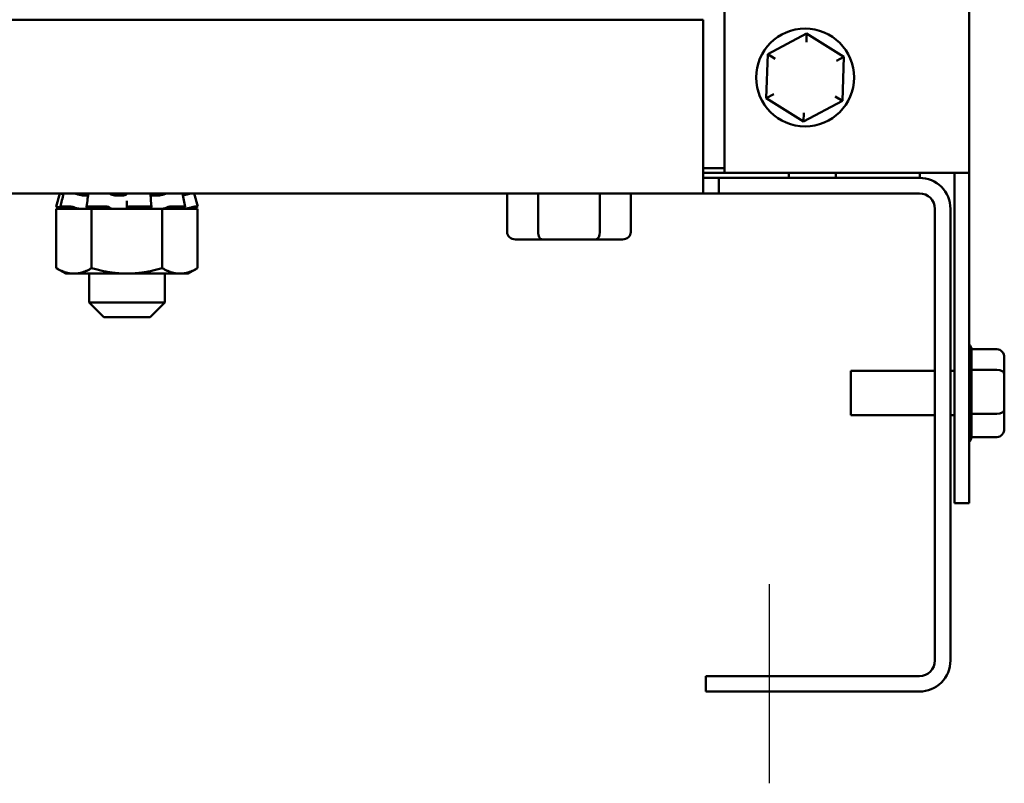
# Model space of a CAD drawing. Units: inches. Extents: x 0.05 to 2.15, y 0.02 to 1.67.
# Drawn here: x 0.8 to 0.94, y 0.64 to 0.74 of the extents above; entities that cross this region are included whole.
import ezdxf

# ---------------------------------------------------------------- set-up
doc = ezdxf.new("R2010")
doc.units = ezdxf.units.IN
doc.header["$LTSCALE"] = 0.1
doc.header["$MEASUREMENT"] = 0
doc.linetypes.add('CHAIN', pattern=[0.7087000000000001, 0.4724000000000001, -0.0591, 0.1181, -0.0591])
doc.layers.add('Centerline (ANSI)', color=7, linetype='Continuous', lineweight=25)
doc.layers.add('Visible (ANSI)', color=7, linetype='Continuous', lineweight=50)

msp = doc.modelspace()

# ---------------------------------------------------------------- linework, layer by layer
at = {"layer": 'Centerline (ANSI)', "linetype": 'CHAIN', "ltscale": 0.1505399495363235}
msp.add_line((0.9061027592605237, 0.6351997538368127), (0.9061027592605237, 0.6623164205034792), dxfattribs=at)
at = {"layer": 'Visible (ANSI)'}
for p, q in [((0.8999694259271898, 0.9960330871701462), (0.8999694259271898, 0.7183664205034801)), ((0.9333027592605231, 0.9960330871701462), (0.9333027592605231, 0.7183664205034801)), ((0.6401027592605244, 0.7392497538368136), (0.8971027592605259, 0.7392497538368124)), ((0.8971027592605259, 0.7392497538368124), (0.8971027592605259, 0.7198164205034793)), ((0.9111804455169586, 0.7373478971878215), (0.90589482496129, 0.7345399071710867)), ((0.9111397343420836, 0.7361939145477558), (0.9111804455169586, 0.7373478971878216)), ((0.9162550464828587, 0.7341744105202146), (0.9111804455169586, 0.7373478971878215)), ((0.90589482496129, 0.7345399071710867), (0.9056838053715207, 0.7285584304867446)), ((0.9068738476556756, 0.7339276589393938), (0.90589482496129, 0.7345399071710867)), ((0.9152353126135976, 0.7336326761118414), (0.9162550464828584, 0.7341744105202146)), ((0.91604402689309, 0.7281929338358726), (0.9162550464828587, 0.7341744105202146)), ((0.9067035392407818, 0.7291001648951179), (0.9056838053715207, 0.7285584304867446)), ((0.9056838053715207, 0.7285584304867446), (0.9107584063374208, 0.7253849438191377)), ((0.9160440268930898, 0.7281929338358726), (0.915065004198704, 0.7288051820675653)), ((0.9107584063374208, 0.7253849438191377), (0.91604402689309, 0.7281929338358726)), ((0.9107991175122959, 0.7265389264592035), (0.9107584063374208, 0.7253849438191377)), ((0.8971027592605259, 0.7155830871701462), (0.8971027592605259, 0.7198164205034793)), ((0.8999694259271901, 0.7190330871701452), (0.8971027592605239, 0.7190330871701452)), ((0.8971027592605235, 0.7183664205034787), (0.8999694259271901, 0.7183664205034787)), ((0.8971027592605259, 0.7176997538368127), (0.8992194259271924, 0.7176997538368127)), ((0.9265360925938589, 0.7176997538368127), (0.8992194259271924, 0.7176997538368127)), ((0.8992194259271924, 0.7176997538368127), (0.8992194259271924, 0.7155830871701462)), ((0.8999694259271898, 0.7183664205034801), (0.9293694259271899, 0.7183664205034801)), ((0.9087478184360687, 0.7176997538368121), (0.9087478184360687, 0.7183664205034784)), ((0.9151360925938568, 0.7183664205034792), (0.9151360925938568, 0.717699753836813)), ((0.926602759260523, 0.7176992288698796), (0.926602759260523, 0.7183664205034792)), ((0.9333027592605231, 0.7183664205034801), (0.9293694259271899, 0.7183664205034801)), ((0.9313360925938566, 0.7183664205034801), (0.9313360925938566, 0.6733664205034801)), ((0.9333027592605231, 0.7183664205034801), (0.9333027592605231, 0.6733664205034801)), ((0.8971027592605259, 0.7155830871701458), (0.640102759260524, 0.7155830871701473)), ((0.8094492087255208, 0.7155830871701462), (0.8089673425938579, 0.7137847382843338)), ((0.8133043816964978, 0.7152772693892921), (0.8128524453923054, 0.7152772693892921)), ((0.8178855475354053, 0.7152772693892921), (0.8172301416024254, 0.7152772693892921)), ((0.8227130831795632, 0.7152772693892921), (0.8221321311043815, 0.7152772693892921)), ((0.8277563097955283, 0.7155830871701462), (0.8282381759271913, 0.7137847382843338)), ((0.8703734485288874, 0.7103164205034794), (0.8703734485288874, 0.7155830871701458)), ((0.8745944633065267, 0.7103164205034794), (0.8745944633065267, 0.7155830871701458)), ((0.8830237740381649, 0.7103164205034794), (0.8830237740381649, 0.7155830871701458)), ((0.8872320699921638, 0.7103164205034791), (0.8872320699921638, 0.7155830871701458)), ((0.8992194259271924, 0.7155830871701462), (0.8971027592605259, 0.7155830871701462)), ((0.9265360925938589, 0.7155830871701458), (0.8992194259271924, 0.7155830871701462)), ((0.8089673425938579, 0.7137847382843338), (0.8089686640071038, 0.7137847382843338)), ((0.8101086700898632, 0.7134789205034796), (0.8089673425938579, 0.7137847382843338)), ((0.8105635205131724, 0.7134789205034796), (0.8089802547740308, 0.7134789205034796)), ((0.8089802547740308, 0.705389890482455), (0.8089802547740308, 0.7134789205034796)), ((0.8093076410406446, 0.7136969735819259), (0.8095399559211625, 0.7136346395707053)), ((0.8095306195908017, 0.7137799974009386), (0.8097517010228973, 0.7146469703625395)), ((0.8095513712782334, 0.7137847382843338), (0.8109024061107524, 0.7137847382843338)), ((0.8099716925117125, 0.7136346395707053), (0.8097504447183522, 0.7136969735819259)), ((0.8105635205131724, 0.7134789205034795), (0.8120980801885441, 0.7134789205034795)), ((0.8113691823088673, 0.7136969735819259), (0.8115499726469231, 0.7136346395707053)), ((0.8120980801885441, 0.7134789205034796), (0.8121310019726042, 0.7134789205034796)), ((0.8137915070172776, 0.7134789205034796), (0.8121310019726042, 0.7134789205034796)), ((0.8130721344221042, 0.7137488940675083), (0.8132088696605863, 0.7146164977303169)), ((0.8132684666505895, 0.7136346395707053), (0.8131317279943568, 0.7136969735819259)), ((0.8132218271958471, 0.7137847382843338), (0.8157774213922362, 0.7137847382843338)), ((0.8183445003824044, 0.7134789205034796), (0.8137915070172776, 0.7134789205034796)), ((0.8137915070172776, 0.705389890482455), (0.8137915070172776, 0.7134789205034796)), ((0.8161937041123852, 0.7136969735819259), (0.8162539141436793, 0.7136346395707053)), ((0.8183445003824044, 0.7134789205034796), (0.8184511412230195, 0.7134789205034796)), ((0.8184511412230197, 0.7134789205034795), (0.8202474800254883, 0.7134789205034795)), ((0.8186027592605245, 0.7136969735819259), (0.8186027592605245, 0.7145646039173708)), ((0.8186027592605245, 0.7136346395707053), (0.8186027592605245, 0.7136969735819259)), ((0.8189476162710136, 0.7137847382843338), (0.8217316197097041, 0.7137847382843338)), ((0.8234140115037716, 0.7134789205034796), (0.8202474800254883, 0.7134789205034796)), ((0.8219384031017197, 0.7136969735819259), (0.8218550346407614, 0.7136346395707053)), ((0.8218756467975268, 0.7145964871818814), (0.8219590160042048, 0.7137288438121994)), ((0.824997277242913, 0.7134789205034796), (0.8234140115037716, 0.7134789205034796)), ((0.8234140115037714, 0.705389890482455), (0.8234140115037716, 0.7134789205034796)), ((0.8239370518704593, 0.7136346395707053), (0.8240737905266922, 0.7136969735819259)), ((0.8245416816894318, 0.7137847382843338), (0.8264906996816407, 0.7137847382843338)), ((0.824997277242913, 0.7134789205034795), (0.8258079439901213, 0.7134789205034795)), ((0.8258079439901213, 0.7134789205034795), (0.8266260054096257, 0.7134789205034795)), ((0.8264089995180816, 0.7136969735819259), (0.8262138964833674, 0.7136346395707053)), ((0.8263575636698716, 0.7146377356581849), (0.8265526043530748, 0.7137703773305204)), ((0.8266260054096257, 0.7134789205034795), (0.8266329785147439, 0.7134789205034795)), ((0.8266329785147439, 0.7134789205034795), (0.8266419980078767, 0.7134789205034795)), ((0.8282252637470184, 0.7134789205034795), (0.8266419980078767, 0.7134789205034795)), ((0.8270968484311859, 0.7134789205034795), (0.8282381759271913, 0.7137847382843338)), ((0.8272338260093368, 0.7136346395707053), (0.8274550738026967, 0.7136969735819259)), ((0.8278672805965566, 0.7137847382843338), (0.8282381759271913, 0.7137847382843338)), ((0.8282252637470184, 0.7053898904824547), (0.8282252637470184, 0.7134789205034795)), ((0.9286527592605258, 0.7134664205034796), (0.9286527592605258, 0.6519330871701471)), ((0.9307694259271926, 0.7134664205034791), (0.9307694259271926, 0.6519330871701471)), ((0.8715281486291118, 0.7093164205034795), (0.8751709422043349, 0.7093164205034795)), ((0.8751709422043349, 0.7093164205034795), (0.8824455528357485, 0.7093164205034795)), ((0.8824455528357485, 0.7093164205034795), (0.8860773698919391, 0.7093164205034795)), ((0.8102694259271912, 0.7046455871701462), (0.8089802547740308, 0.705389890482455)), ((0.8102694259271913, 0.7046455871701462), (0.8113858808956543, 0.7046455871701462)), ((0.8113858808956543, 0.7046455871701462), (0.8186027592605245, 0.7046455871701462)), ((0.8134360925938579, 0.7046455871701462), (0.8134360925938579, 0.7006997538368128)), ((0.8186027592605245, 0.7046455871701462), (0.825819637625395, 0.7046455871701462)), ((0.823769425927191, 0.7046455871701462), (0.823769425927191, 0.7006997538368128)), ((0.825819637625395, 0.7046455871701462), (0.8269360925938579, 0.7046455871701462)), ((0.8269360925938579, 0.7046455871701462), (0.8282252637470184, 0.7053898904824547)), ((0.8134360925938579, 0.7006997538368128), (0.823769425927191, 0.7006997538368128)), ((0.8154360925938577, 0.698699753836813), (0.8134360925938579, 0.7006997538368128)), ((0.8217694259271912, 0.698699753836813), (0.823769425927191, 0.7006997538368128)), ((0.8217694259271912, 0.698699753836813), (0.8154360925938577, 0.698699753836813)), ((0.9371027592605232, 0.6943478971878219), (0.9336342809784913, 0.6943478971878219)), ((0.9336360925938564, 0.6942877311776467), (0.9336360925938564, 0.6916008561837212)), ((0.9381027592605232, 0.6909276589393942), (0.9381027592605232, 0.6931939145477559)), ((0.9172027592605232, 0.6853497538368132), (0.9172027592605232, 0.6913830871701468)), ((0.9172027592605232, 0.6913830871701468), (0.9286527592605235, 0.6913830871701468)), ((0.9307694259271903, 0.6913830871701468), (0.9313360925938566, 0.6913830871701468)), ((0.9371027592605232, 0.6915399071710869), (0.933634049725377, 0.6915399071710766)), ((0.9336360925938564, 0.691410075834141), (0.9336360925938564, 0.6856882618236912)), ((0.9381027592605232, 0.6861001648951182), (0.9381027592605232, 0.6909276589393942)), ((0.9172027592605232, 0.6853497538368132), (0.9286527592605235, 0.6853497538368132)), ((0.9307694259271903, 0.6853497538368132), (0.9313360925938566, 0.6853497538368132)), ((0.9371027592605232, 0.6855584304867449), (0.933634049725377, 0.6855584304867315)), ((0.9336360925938564, 0.6854895481624329), (0.9336360925938564, 0.68245382614345)), ((0.9381027592605232, 0.6835389264592039), (0.9381027592605232, 0.6861001648951182)), ((0.9371027592605232, 0.682384943819138), (0.933634049725377, 0.682384943819135)), ((0.9313360925938566, 0.6733664205034801), (0.9333027592605231, 0.6733664205034801)), ((0.9265360925938589, 0.6498164205034807), (0.897436092593859, 0.6498164205034807)), ((0.897436092593859, 0.6476997538368141), (0.897436092593859, 0.6498164205034807)), ((0.9265360925938589, 0.6476997538368139), (0.897436092593859, 0.6476997538368141))]:
    msp.add_line(p, q, dxfattribs=at)
msp.add_circle((0.9109694259271899, 0.7313664205034796), 0.0066666666666667, dxfattribs=at)
for centre, radius, start, end in [((0.9265360925938589, 0.7134664205034796), 0.0042333333333333, 0, 90), ((0.9265360925938594, 0.7134664205034796), 0.0021166666666666, 0, 90), ((0.9326360925938566, 0.6942877311776467), 0.001, 0, 48.18968510422184), ((0.9326360925938566, 0.6824451098293132), 0.001, 311.8103148957835, 356.5506583350238), ((0.9265360925938589, 0.6519330871701471), 0.0021166666666667, 270, 0), ((0.9265360925938589, 0.6519330871701471), 0.0042333333333333, 269.9999999999981, 0)]:
    msp.add_arc(centre, radius, start, end, dxfattribs=at)
for centre, major_axis, ratio, start_param, end_param in [((0.8715281486291118, 0.7103164205034794), (0.0011547001002244, 0), 0.8660257324007092, 3.141592653589798, 4.712388980384693), ((0.8751709422043349, 0.7103164205034794), (0, 0.001), 0.5764788978080403, 1.570796326794899, 3.141592653589801), ((0.8824455528357485, 0.7103164205034794), (0, 0.001), 0.5782212024163474, 3.141592653589801, 4.712388980384695), ((0.8860773698919391, 0.7103164205034791), (-0.0011547001002244, 0), 0.8660257324007092, 1.5707963267949, 3.1415926535898), ((0.9371027592605232, 0.6931939145477559), (0, -0.001153982640066), 0.86656416247547, 1.570796326794896, 3.141592653589792), ((0.9371027592605232, 0.6909276589393942), (-0.001, 0), 0.6122482316926602, 3.141592653589792, 4.712388980384688), ((0.9371027592605232, 0.6861001648951182), (-0.001, 0), 0.5417344083733107, 1.570796326794896, 3.141592653589792), ((0.9371027592605232, 0.6835389264592039), (0, 0.001153982640066), 0.8665641624754695, 3.141592653589792, 4.712388980384688)]:
    msp.add_ellipse(centre, major_axis=major_axis, ratio=ratio, start_param=start_param, end_param=end_param, dxfattribs=at)
for points, knots in [([(0.8094505198128225, 0.7155830871725783), (0.8094511558970564, 0.7155830871705905), (0.8094579350942689, 0.7155815032632113), (0.8094849914380278, 0.7155748434573376), (0.8095067956429479, 0.7155693655342223), (0.8095627325828539, 0.7155550907817646), (0.8095963358097623, 0.7155464274537028), (0.8096665634589715, 0.7155281022388214), (0.8097018121058173, 0.7155188226088091), (0.8097379758022597, 0.7155092067372661)], [4.3910246e-09, 4.3910246e-09, 4.3910246e-09, 4.3910246e-09, 0.0085914022261193, 0.0085914022261193, 0.0184014633612379, 0.0184014633612379, 0.0282042093280065, 0.0282042093280065, 0.0368105657459251, 0.0368105657459251, 0.0368105657459251, 0.0368105657459251]), ([(0.80997648322178, 0.7155547091821879), (0.8099641593547804, 0.7155573638087299), (0.8099521826342903, 0.7155598693158916), (0.8099053805708573, 0.7155693528592929), (0.8098747288592582, 0.7155748334523644), (0.8098290145419897, 0.7155815007871831), (0.8098128196437228, 0.7155830871705888), (0.809802471430752, 0.7155830871725783)], [0.0151862880521282, 0.0151862880521282, 0.0151862880521282, 0.0151862880521282, 0.0184017173207002, 0.0184017173207002, 0.0282118056923091, 0.0282118056923091, 0.0368097272741894, 0.0368097272741894, 0.0368097272741894, 0.0368097272741894]), ([(0.809982151445477, 0.7155783244659603), (0.8099821564316544, 0.715578345256319), (0.809982161689944, 0.7155783659815669), (0.8099830008432753, 0.7155815007871831), (0.8099900060471007, 0.715583087170589), (0.8100028887720023, 0.7155830871725783)], [0.0281547647513118, 0.0281547647513118, 0.0281547647513118, 0.0281547647513118, 0.0282118056923074, 0.0282118056923074, 0.0368097272741893, 0.0368097272741893, 0.0368097272741893, 0.0368097272741893]), ([(0.8112895025529322, 0.7155830871725783), (0.8113121045293574, 0.7155830871705905), (0.8113394579553878, 0.7155815032632113), (0.8114057364385368, 0.7155748434573376), (0.8114451373786646, 0.7155693655342223), (0.8115276959450421, 0.7155550907817646), (0.8115700830408535, 0.7155464274537028), (0.8116474040974567, 0.7155281022388214), (0.8116820586502589, 0.7155188226088091), (0.8117137418710901, 0.7155092067372661)], [4.3910255e-09, 4.3910255e-09, 4.3910255e-09, 4.3910255e-09, 0.0085914022261173, 0.0085914022261173, 0.0184014633612374, 0.0184014633612374, 0.0282042093280062, 0.0282042093280062, 0.0368105657459232, 0.0368105657459232, 0.0368105657459232, 0.0368105657459232]), ([(0.8128524453923054, 0.7152772693892921), (0.8128250112199031, 0.71527988720772), (0.8127969748846718, 0.7152828586293783), (0.8126350437351323, 0.7153016478151646), (0.8124913465347415, 0.7153248105779683), (0.8122176741894321, 0.7153778397763928), (0.8120679051844021, 0.7154119120664142), (0.811852998509463, 0.7154684186115156), (0.8117808598529896, 0.7154888364005944), (0.8117137418736939, 0.7155092067373015)], [0.4557028316481356, 0.4557028316481356, 0.4557028316481356, 0.4557028316481356, 0.4623692285374366, 0.4623692285374366, 0.4936133058628162, 0.4936133058628162, 0.5261606021742053, 0.5261606021742053, 0.5435030078972459, 0.5435030078972459, 0.5435030078972459, 0.5435030078972459]), ([(0.8133383473554168, 0.7155467630413003), (0.8133390347887587, 0.715552461103157), (0.8133430356987243, 0.7155576480080877), (0.8133616756814417, 0.7155693528592929), (0.8133808397445955, 0.7155748334523644), (0.8134294418851373, 0.7155815007871831), (0.8134569714412918, 0.7155830871705888), (0.8134881643410212, 0.7155830871725783)], [0.0121353520503169, 0.0121353520503169, 0.0121353520503169, 0.0121353520503169, 0.0184017173206953, 0.0184017173206953, 0.0282118056923042, 0.0282118056923042, 0.0368097272741884, 0.0368097272741884, 0.0368097272741884, 0.0368097272741884]), ([(0.8159219007868891, 0.7155830871725783), (0.8159578354687242, 0.7155830871705904), (0.8159953150445375, 0.7155815032632113), (0.8160754995392366, 0.7155748434573376), (0.8161174473946321, 0.7155693655342223), (0.8161950930211869, 0.7155550907817646), (0.816230073555986, 0.7155464274537027), (0.8162849540044067, 0.7155281022388214), (0.8163057776018595, 0.7155188226088091), (0.8163208784335954, 0.7155092067372661)], [4.3910246e-09, 4.3910246e-09, 4.3910246e-09, 4.3910246e-09, 0.0085914022261211, 0.0085914022261211, 0.018401463361238, 0.018401463361238, 0.0282042093280053, 0.0282042093280053, 0.036810565745924, 0.036810565745924, 0.036810565745924, 0.036810565745924]), ([(0.8172301416024254, 0.7152772693892921), (0.817199574036935, 0.71527988720772), (0.8171691319787949, 0.7152828586293783), (0.8169977463298197, 0.7153016478151646), (0.816863413055324, 0.7153248105779683), (0.8166345358673636, 0.7153778397763928), (0.816524577377381, 0.7154119120664142), (0.8163923687636282, 0.7154684186115156), (0.8163528681550776, 0.7154888364005944), (0.816320878437708, 0.7155092067373015)], [0.4557028316481644, 0.4557028316481644, 0.4557028316481644, 0.4557028316481644, 0.4623692285374366, 0.4623692285374366, 0.4936133058628161, 0.4936133058628161, 0.5261606021742053, 0.5261606021742053, 0.5435030078972451, 0.5435030078972451, 0.5435030078972451, 0.5435030078972451]), ([(0.81858633415333, 0.7155092067373015), (0.818573592648976, 0.7154888364005944), (0.8185531312982023, 0.7154684186115156), (0.8184729600967813, 0.7154119120664142), (0.8183935250899178, 0.7153778397763928), (0.8182114188414338, 0.7153248105779683), (0.8180970828840202, 0.7153016478151646), (0.81794178671233, 0.7152828586293781), (0.8179138826692032, 0.71527988720772), (0.8178855475354055, 0.7152772693892921)], [0.3187472945268679, 0.3187472945268679, 0.3187472945268679, 0.3187472945268679, 0.336089700249908, 0.336089700249908, 0.3686369965612971, 0.3686369965612971, 0.3998810738866769, 0.3998810738866769, 0.4065474707759777, 0.4065474707759777, 0.4065474707759777, 0.4065474707759777]), ([(0.8185863341576212, 0.7155092067372661), (0.8185923441300625, 0.715518815111932), (0.8186046024280424, 0.7155280878252328), (0.8186430832932551, 0.7155464086623434), (0.8186706592121779, 0.7155550736103339), (0.8187369513246853, 0.7155693528592929), (0.8187750591874204, 0.7155748334523644), (0.8188519143298068, 0.7155815007871831), (0.8188894528835344, 0.7155830871705888), (0.8189270413306028, 0.7155830871725783)], [0, 0, 0, 0, 0.0085994518142704, 0.0085994518142704, 0.0184017173207, 0.0184017173207, 0.0282118056923073, 0.0282118056923073, 0.0368097272741908, 0.0368097272741908, 0.0368097272741908, 0.0368097272741908]), ([(0.8215782958387468, 0.7155830871725783), (0.8216138373989057, 0.7155830871705904), (0.821647127200425, 0.7155815032632113), (0.8217105899550698, 0.7155748434573376), (0.821739062070727, 0.7155693655342223), (0.8217821367671929, 0.7155550907817646), (0.8217963493656313, 0.7155464274537027), (0.8218045317999056, 0.7155333630660702), (0.8218056602421571, 0.7155299506351785), (0.8218058485558245, 0.7155264537118953)], [4.3910249e-09, 4.3910249e-09, 4.3910249e-09, 4.3910249e-09, 0.0085914022261195, 0.0085914022261195, 0.0184014633612358, 0.0184014633612358, 0.0282042093280028, 0.0282042093280028, 0.0315256559601551, 0.0315256559601551, 0.0315256559601551, 0.0315256559601551]), ([(0.8221321311043815, 0.7152772693892921), (0.822110105916867, 0.71527988720772), (0.8220888859673403, 0.7152828586293781), (0.8219735093116532, 0.7153016478151646), (0.8218998507080902, 0.7153248105779682), (0.8218379819509541, 0.7153587532006374), (0.821825291970468, 0.7153673316504147), (0.8218146335810823, 0.715376410886501)], [0.4557028316481361, 0.4557028316481361, 0.4557028316481361, 0.4557028316481361, 0.4623692285374368, 0.4623692285374368, 0.4936133058628167, 0.4936133058628167, 0.5032004420804512, 0.5032004420804512, 0.5032004420804512, 0.5032004420804512]), ([(0.8238077167496198, 0.7155092067373015), (0.8237527094478981, 0.7154888364005944), (0.8236913338144528, 0.7154684186115156), (0.8235020916189849, 0.7154119120664142), (0.8233623607184632, 0.7153778397763928), (0.8230947235638122, 0.7153248105779682), (0.8229479616630099, 0.7153016478151646), (0.8227737674251644, 0.7152828586293781), (0.8227432693677217, 0.71527988720772), (0.8227130831795632, 0.7152772693892921)], [0.3187472945268679, 0.3187472945268679, 0.3187472945268679, 0.3187472945268679, 0.3360897002499081, 0.3360897002499081, 0.3686369965612974, 0.3686369965612974, 0.3998810738866771, 0.3998810738866771, 0.4065474707759492, 0.4065474707759492, 0.4065474707759492, 0.4065474707759492]), ([(0.8238077167530184, 0.7155092067372661), (0.8238336628521773, 0.715518815111932), (0.8238639338448269, 0.7155280878252328), (0.8239352050832204, 0.7155464086623434), (0.8239764469819345, 0.7155550736103339), (0.8240609701604398, 0.7155693528592929), (0.8241034659144304, 0.7155748334523644), (0.8241792180064798, 0.7155815007871831), (0.8242124271061454, 0.7155830871705888), (0.8242420535913566, 0.7155830871725783)], [0, 0, 0, 0, 0.0085994518142715, 0.0085994518142715, 0.018401717320698, 0.018401717320698, 0.0282118056923034, 0.0282118056923034, 0.0368097272741859, 0.0368097272741859, 0.0368097272741859, 0.0368097272741859]), ([(0.826098137052492, 0.7155830871725783), (0.8261197098230072, 0.7155830871705904), (0.8261360942775308, 0.7155815032632113), (0.8261547397493108, 0.7155759844623836), (0.8261592536881677, 0.7155726873543187), (0.8261600715801423, 0.7155685855032)], [4.3910237e-09, 4.3910237e-09, 4.3910237e-09, 4.3910237e-09, 0.0085914022261139, 0.0085914022261139, 0.0152487952597278, 0.0152487952597278, 0.0152487952597278, 0.0152487952597278]), ([(0.8270409824950737, 0.7155092067373015), (0.8269647203156122, 0.7154888364005944), (0.8268858738053904, 0.7154684186115156), (0.826659844702439, 0.7154119120664142), (0.8265131903629797, 0.7153778397763928), (0.8263266163929932, 0.7153384125134429), (0.8262680249475008, 0.7153266790529682), (0.8262114414841013, 0.7153161090742386)], [0.3187472945268681, 0.3187472945268681, 0.3187472945268681, 0.3187472945268681, 0.3360897002499081, 0.3360897002499081, 0.3686369965612972, 0.3686369965612972, 0.3835186514129651, 0.3835186514129651, 0.3835186514129651, 0.3835186514129651]), ([(0.8270409824962816, 0.7155092067372661), (0.8270769541941545, 0.715518815111932), (0.827113675391155, 0.7155280878252328), (0.8271905138120835, 0.7155464086623431), (0.8272296686870406, 0.7155550736103339), (0.8273001379501922, 0.7155693528592928), (0.8273307896617911, 0.7155748334523644), (0.8273765039790593, 0.7155815007871831), (0.8273926988773265, 0.7155830871705888), (0.8274030470902975, 0.7155830871725783)], [0, 0, 0, 0, 0.0085994518142712, 0.0085994518142712, 0.0184017173207005, 0.0184017173207005, 0.028211805692309, 0.028211805692309, 0.0368097272741904, 0.0368097272741904, 0.0368097272741904, 0.0368097272741904]), ([(0.8271033682979338, 0.7155253489064536), (0.8271154148019645, 0.715529225468453), (0.8271267673831841, 0.7155330020019166), (0.8271655921892925, 0.7155464086623431), (0.8271877042090844, 0.7155550736103339), (0.82721720269352, 0.7155693528592928), (0.8272243024507101, 0.7155748334523644), (0.8272225176777736, 0.7155815007871827), (0.8272155124739485, 0.7155830871705888), (0.8272026297490469, 0.7155830871725783)], [0.0049358710877717, 0.0049358710877717, 0.0049358710877717, 0.0049358710877717, 0.0085994518142712, 0.0085994518142712, 0.0184017173206988, 0.0184017173206988, 0.0282118056923047, 0.0282118056923047, 0.0368097272741867, 0.0368097272741867, 0.0368097272741867, 0.0368097272741867]), ([(0.8093076410406446, 0.7136969735819259), (0.8092663368231621, 0.7137080562024501), (0.8092218863455416, 0.7137198567829718), (0.8091394093837307, 0.713741515228209), (0.809101383801834, 0.7137513774504857), (0.8090408091192792, 0.7137669408479609), (0.8090143197154342, 0.7137736551698052), (0.8089786009947711, 0.7137825520013134), (0.8089693726976882, 0.7137847384062171), (0.8089686635498026, 0.7137847384059529)], [-0.1530952234414944, -0.1530952234414944, -0.1530952234414944, -0.1530952234414944, -0.143306580281285, -0.143306580281285, -0.1335179371210756, -0.1335179371210756, -0.1237291233696711, -0.1237291233696711, -0.1139403096182667, -0.1139403096182667, -0.1139403096182667, -0.1139403096182667]), ([(0.8095513697120388, 0.7137847387473686), (0.8095366883138073, 0.7137847387425817), (0.8095290122449194, 0.7137825523432842), (0.8095326115183376, 0.7137736555120578), (0.8095438858815382, 0.7137669411902479), (0.8095794709751954, 0.7137513777927152), (0.8096060962355478, 0.7137415155703593), (0.8096719146529252, 0.7137198571249435), (0.8097111067143172, 0.7137080566103604), (0.8097504432708346, 0.7136969739897471)], [-0.0391548979368605, -0.0391548979368605, -0.0391548979368605, -0.0391548979368605, -0.0293660581510946, -0.0293660581510946, -0.0195772183653286, -0.0195772183653286, -0.0097885491485172, -0.0097885491485172, 1.200682941e-07, 1.200682941e-07, 1.200682941e-07, 1.200682941e-07]), ([(0.8095399559211625, 0.7136346395707053), (0.809677292706031, 0.7135977897887634), (0.8098261240933281, 0.7135581755915227), (0.8100225935618771, 0.7135066632964107), (0.8100772433290018, 0.7134924303815203), (0.8101295974500178, 0.7134789205034796)], [-0.5587078984855945, -0.5587078984855945, -0.5587078984855945, -0.5587078984855945, -0.5261606021742053, -0.5261606021742053, -0.5132276262509478, -0.5132276262509478, -0.5132276262509478, -0.5132276262509478]), ([(0.8104788349058196, 0.7134789205034796), (0.810439181718269, 0.7134924303815203), (0.8103960695344243, 0.7135066632964107), (0.810235186941564, 0.7135581755915227), (0.8101024868049223, 0.7135977897887634), (0.8099716925117125, 0.7136346395707053)], [-0.3490226761731653, -0.3490226761731653, -0.3490226761731653, -0.3490226761731653, -0.3360897002499078, -0.3360897002499078, -0.3035424039385187, -0.3035424039385187, -0.3035424039385187, -0.3035424039385187]), ([(0.8113691823088673, 0.7136969735819259), (0.8113370388708604, 0.7137080562024501), (0.8112972957520428, 0.7137198567829718), (0.8112122326047163, 0.713741515228209), (0.8111669132586046, 0.7137513774504857), (0.8110835190536437, 0.7137669408479609), (0.8110400191288537, 0.7137736551698052), (0.8109623318263116, 0.7137825520013134), (0.8109281452610501, 0.7137847384062168), (0.810902405621919, 0.7137847384059529)], [-0.1530952234413093, -0.1530952234413093, -0.1530952234413093, -0.1530952234413093, -0.1433065802810979, -0.1433065802810979, -0.1335179371208863, -0.1335179371208863, -0.1237291233694797, -0.1237291233694797, -0.1139403096180732, -0.1139403096180732, -0.1139403096180732, -0.1139403096180732]), ([(0.8115499726469231, 0.7136346395707053), (0.8116568498461305, 0.7135977897887634), (0.8117875013758681, 0.7135581755915227), (0.8119834138324012, 0.7135066632964107), (0.8120405965280092, 0.7134924303815203), (0.8120980801885442, 0.7134789205034796)], [-0.5587078984855945, -0.5587078984855945, -0.5587078984855945, -0.5587078984855945, -0.5261606021742053, -0.5261606021742053, -0.5132276262509478, -0.5132276262509478, -0.5132276262509478, -0.5132276262509478]), ([(0.8132218263690308, 0.7137847387473684), (0.8131863050705807, 0.7137847387425813), (0.8131532051871543, 0.7137825523432836), (0.8131030435247893, 0.7137736555120578), (0.8130859811610516, 0.7137669411902478), (0.8130699062454358, 0.7137513777927149), (0.8130698474951639, 0.7137415155703588), (0.8130886025966771, 0.7137198571249435), (0.8131074157708139, 0.7137080566103604), (0.8131317270997421, 0.7136969739897471)], [-0.0391548979368269, -0.0391548979368269, -0.0391548979368269, -0.0391548979368269, -0.0293660581510694, -0.0293660581510694, -0.0195772183653119, -0.0195772183653119, -0.0097885491485091, -0.0097885491485091, 1.200682938e-07, 1.200682938e-07, 1.200682938e-07, 1.200682938e-07]), ([(0.8134881927867983, 0.7134789205034796), (0.8134812642065581, 0.7134924303815203), (0.8134700059660865, 0.7135066632964107), (0.8134157443073291, 0.7135581755915227), (0.8133493019693279, 0.7135977897887634), (0.8132684666505895, 0.7136346395707053)], [-0.3490226761731655, -0.3490226761731655, -0.3490226761731655, -0.3490226761731655, -0.3360897002499079, -0.3360897002499079, -0.3035424039385188, -0.3035424039385188, -0.3035424039385188, -0.3035424039385188]), ([(0.8161937041123852, 0.7136969735819259), (0.8161829991546575, 0.7137080562024501), (0.816163143915212, 0.7137198567829718), (0.8161079858134584, 0.713741515228209), (0.8160726831529987, 0.7137513774504857), (0.8159983231774623, 0.7137669408479607), (0.815954428224488, 0.7137736551698052), (0.8158644462491441, 0.7137825520013134), (0.8158183595216751, 0.7137847384062168), (0.8157774210585881, 0.7137847384059528)], [-0.1530952234412837, -0.1530952234412837, -0.1530952234412837, -0.1530952234412837, -0.1433065802810723, -0.1433065802810723, -0.133517937120861, -0.133517937120861, -0.1237291233694546, -0.1237291233694546, -0.1139403096180481, -0.1139403096180481, -0.1139403096180481, -0.1139403096180481]), ([(0.8162539141436793, 0.7136346395707053), (0.8162895082997504, 0.7135977897887634), (0.8163520755282512, 0.7135581755915226), (0.8164725990731923, 0.7135066632964107), (0.8165104728511297, 0.7134924303815203), (0.8165511292466566, 0.7134789205034796)], [-0.5587078984855945, -0.5587078984855945, -0.5587078984855945, -0.5587078984855945, -0.5261606021742053, -0.5261606021742053, -0.5132276262509479, -0.5132276262509479, -0.5132276262509479, -0.5132276262509479]), ([(0.8184511412230197, 0.7134789205034795), (0.8184795837322479, 0.7134924303815203), (0.8185044797003556, 0.7135066632964107), (0.8185775650850609, 0.7135581755915226), (0.8186027592605245, 0.7135977897887634), (0.8186027592605245, 0.7136346395707053)], [-0.3490226761731656, -0.3490226761731656, -0.3490226761731656, -0.3490226761731656, -0.336089700249908, -0.336089700249908, -0.3035424039385188, -0.3035424039385188, -0.3035424039385188, -0.3035424039385188]), ([(0.8189476164993914, 0.7137847387473686), (0.8189048232294059, 0.7137847387425815), (0.8188589425618857, 0.7137825523432837), (0.8187741800138292, 0.7137736555120578), (0.8187352981661723, 0.7137669411902478), (0.8186737033126821, 0.7137513777927149), (0.8186469829923932, 0.7137415155703588), (0.8186115109667271, 0.7137198571249435), (0.8186027592605245, 0.7137080566103604), (0.8186027592605245, 0.713696973989747)], [-0.0391548979368539, -0.0391548979368539, -0.0391548979368539, -0.0391548979368539, -0.0293660581510924, -0.0293660581510924, -0.0195772183653308, -0.0195772183653308, -0.0097885491485238, -0.0097885491485238, 1.200682832e-07, 1.200682832e-07, 1.200682832e-07, 1.200682832e-07]), ([(0.8219384031017195, 0.7136969735819259), (0.8219532255542747, 0.7137080562024501), (0.8219608422208152, 0.7137198567829718), (0.8219566576847492, 0.713741515228209), (0.8219448561263437, 0.7137513774504856), (0.8219079333634839, 0.7137669408479607), (0.8218804097624272, 0.7137736551698052), (0.8218125031704877, 0.7137825520013134), (0.8217721198442745, 0.7137847384062168), (0.8217316196586834, 0.7137847384059528)], [-0.1530952234413569, -0.1530952234413569, -0.1530952234413569, -0.1530952234413569, -0.1433065802811458, -0.1433065802811458, -0.1335179371209348, -0.1335179371209348, -0.1237291233695287, -0.1237291233695287, -0.1139403096181227, -0.1139403096181227, -0.1139403096181227, -0.1139403096181227]), ([(0.8218550346407614, 0.7136346395707053), (0.8218057499958779, 0.7135977897887634), (0.8217763343684366, 0.7135581755915226), (0.8217754331040626, 0.7135066632964105), (0.8217795314684394, 0.7134924303815203), (0.8217878312377273, 0.7134789205034795)], [-0.5587078984855949, -0.5587078984855949, -0.5587078984855949, -0.5587078984855949, -0.5261606021742057, -0.5261606021742057, -0.5132276262509482, -0.5132276262509482, -0.5132276262509482, -0.5132276262509482]), ([(0.8234720025962602, 0.7134789205034795), (0.8235249521231571, 0.7134924303815203), (0.8235764928862103, 0.7135066632964105), (0.8237490091815015, 0.7135581755915226), (0.8238562165517214, 0.7135977897887634), (0.8239370518704596, 0.7136346395707053)], [-0.3490226761731657, -0.3490226761731657, -0.3490226761731657, -0.3490226761731657, -0.3360897002499082, -0.3360897002499082, -0.3035424039385191, -0.3035424039385191, -0.3035424039385191, -0.3035424039385191]), ([(0.8245416828857708, 0.7137847387473684), (0.8245079632188947, 0.7137847387425815), (0.8244668266228472, 0.7137825523432837), (0.8243798396014836, 0.7137736555120578), (0.8243339898141673, 0.7137669411902478), (0.8242504021633044, 0.7137513777927149), (0.824207226527158, 0.7137415155703588), (0.8241310764824673, 0.7137198571249435), (0.8240981027502353, 0.7137080566103604), (0.8240737914213072, 0.7136969739897471)], [-0.0391548979368437, -0.0391548979368437, -0.0391548979368437, -0.0391548979368437, -0.0293660581510814, -0.0293660581510814, -0.019577218365319, -0.019577218365319, -0.0097885491485113, -0.0097885491485113, 1.200682965e-07, 1.200682965e-07, 1.200682965e-07, 1.200682965e-07]), ([(0.8262138964833674, 0.7136346395707053), (0.8260985580967511, 0.7135977897887634), (0.8259883953832498, 0.7135581755915226), (0.8258664135619188, 0.7135066632964105), (0.8258351710768413, 0.7134924303815203), (0.8258079439901213, 0.7134789205034795)], [-0.5587078984855948, -0.5587078984855948, -0.5587078984855948, -0.5587078984855948, -0.5261606021742056, -0.5261606021742056, -0.5132276262509479, -0.5132276262509479, -0.5132276262509479, -0.5132276262509479]), ([(0.8264089995180816, 0.7136969735819259), (0.8264436877078404, 0.7137080562024499), (0.8264758669726289, 0.7137198567829718), (0.8265242543528009, 0.713741515228209), (0.8265404616906403, 0.7137513774504856), (0.8265550793809111, 0.7137669408479607), (0.8265544402118827, 0.7137736551698052), (0.8265345470134086, 0.7137825520013134), (0.8265152921464854, 0.7137847384062168), (0.826490699932736, 0.7137847384059528)], [-0.1530952234413734, -0.1530952234413734, -0.1530952234413734, -0.1530952234413734, -0.1433065802811605, -0.1433065802811605, -0.1335179371209476, -0.1335179371209476, -0.1237291233695397, -0.1237291233695397, -0.1139403096181318, -0.1139403096181318, -0.1139403096181318, -0.1139403096181318]), ([(0.8266329785147437, 0.7134789205034795), (0.8266902101397228, 0.7134924303815203), (0.8267487088780411, 0.7135066632964105), (0.82695476072273, 0.7135581755915226), (0.8271030317161271, 0.7135977897887634), (0.8272338260093368, 0.7136346395707053)], [-0.3490226761731658, -0.3490226761731658, -0.3490226761731658, -0.3490226761731658, -0.3360897002499081, -0.3360897002499081, -0.3035424039385189, -0.3035424039385189, -0.3035424039385189, -0.3035424039385189]), ([(0.8278672823038963, 0.7137847387473684), (0.8278555160067869, 0.7137847387425815), (0.8278348362637205, 0.7137825523432837), (0.8277788508546308, 0.7137736555120578), (0.8277435461880328, 0.7137669411902478), (0.8276698933813866, 0.7137513777927149), (0.8276267540549053, 0.7137415155703588), (0.8275390127200166, 0.7137198571249435), (0.827494411806732, 0.7137080566103604), (0.8274550752502143, 0.7136969739897471)], [-0.0391548979368446, -0.0391548979368446, -0.0391548979368446, -0.0391548979368446, -0.0293660581510806, -0.0293660581510806, -0.0195772183653165, -0.0195772183653165, -0.009788549148507, -0.009788549148507, 1.200683024e-07, 1.200683024e-07, 1.200683024e-07, 1.200683024e-07])]:
    msp.add_open_spline(points, degree=3, knots=knots, dxfattribs=at)
for points in [[(0.8099518848663798, 0.7154526691334853), (0.8098816326135315, 0.7154711093666606), (0.8098095368876768, 0.715490178754206), (0.8097379758023601, 0.7155092067373015)], [(0.8097517014276427, 0.7146469702414125), (0.8098308721756504, 0.7149574355088788), (0.809907733851821, 0.7152680330896586), (0.8099821514454388, 0.7155783244658112)], [(0.8132088698649756, 0.7146164976516113), (0.8132577458750238, 0.7149266186058685), (0.8133009632629784, 0.7152368559738193), (0.8133383472752737, 0.715546763133669)], [(0.8218058485856174, 0.7155264539281533), (0.8218225337283133, 0.7152166424081293), (0.8218458568003212, 0.7149065047879593), (0.8218756462190373, 0.7145964867873867)], [(0.826160071699985, 0.7155685853246784), (0.8262218993574837, 0.7152584730035401), (0.8262877827210893, 0.7149480418290187), (0.8263575622582559, 0.7146377352252042)], [(0.8272233670756103, 0.715578324465811), (0.8272252549178482, 0.7155704529244522), (0.8272271443329676, 0.7155625811860366), (0.8272290353187646, 0.7155547092577228)], [(0.9336360925938564, 0.6916008561837212), (0.9336360925938564, 0.6915810569673636), (0.9336354665943559, 0.6915606742464627), (0.933634049725377, 0.6915399071710766)], [(0.933634049725377, 0.6915399071710766), (0.9336352994521891, 0.6914956632111641), (0.9336360925938564, 0.6914522513939834), (0.9336360925938564, 0.691410075834141)], [(0.9336360925938564, 0.6856882618236912), (0.9336360925938564, 0.6856460862638408), (0.9336354665943559, 0.6856026677441591), (0.933634049725377, 0.6855584304867315)], [(0.933634049725377, 0.6855584304867315), (0.9336352994521891, 0.6855349567486787), (0.9336360925938564, 0.6855119245059216), (0.9336360925938564, 0.6854895481624329)], [(0.9336360925938564, 0.68245382614345), (0.9336360925938564, 0.6824314497999572), (0.9336354665943559, 0.6824084140011762), (0.933634049725377, 0.682384943819135)]]:
    msp.add_open_spline(points, degree=3, dxfattribs=at)
for points, weights in [([(0.8113858808956543, 0.7046455871701462), (0.8102694259271792, 0.7046455871701462), (0.8089802547740012, 0.7053898904824722)], [2.05436888136339, 2.05436888136339, 1.906871831855834]), ([(0.8137915070173072, 0.7053898904824722), (0.8125023358641293, 0.7046455871701462), (0.8113858808956543, 0.7046455871701462)], [1.906871831855834, 2.05436888136339, 2.05436888136339]), ([(0.8186027592605245, 0.7046455871701462), (0.8163698493235745, 0.7046455871701462), (0.8137915070172184, 0.7053898904824722)], [2.054368881363389, 2.054368881363389, 1.906871831855831]), ([(0.8234140115038306, 0.7053898904824722), (0.8208356691974744, 0.7046455871701462), (0.8186027592605245, 0.7046455871701462)], [1.906871831855831, 2.054368881363389, 2.054368881363389]), ([(0.8258196376253948, 0.7046455871701462), (0.82470318265692, 0.7046455871701462), (0.8234140115037417, 0.7053898904824722)], [2.054368881363389, 2.054368881363389, 1.906871831855831]), ([(0.8282252637470481, 0.7053898904824722), (0.8269360925938698, 0.7046455871701462), (0.8258196376253948, 0.7046455871701462)], [1.906871831855831, 2.054368881363389, 2.054368881363388])]:
    msp.add_rational_spline(points, weights, degree=2, dxfattribs=at)

doc.saveas('drawing.dxf')
